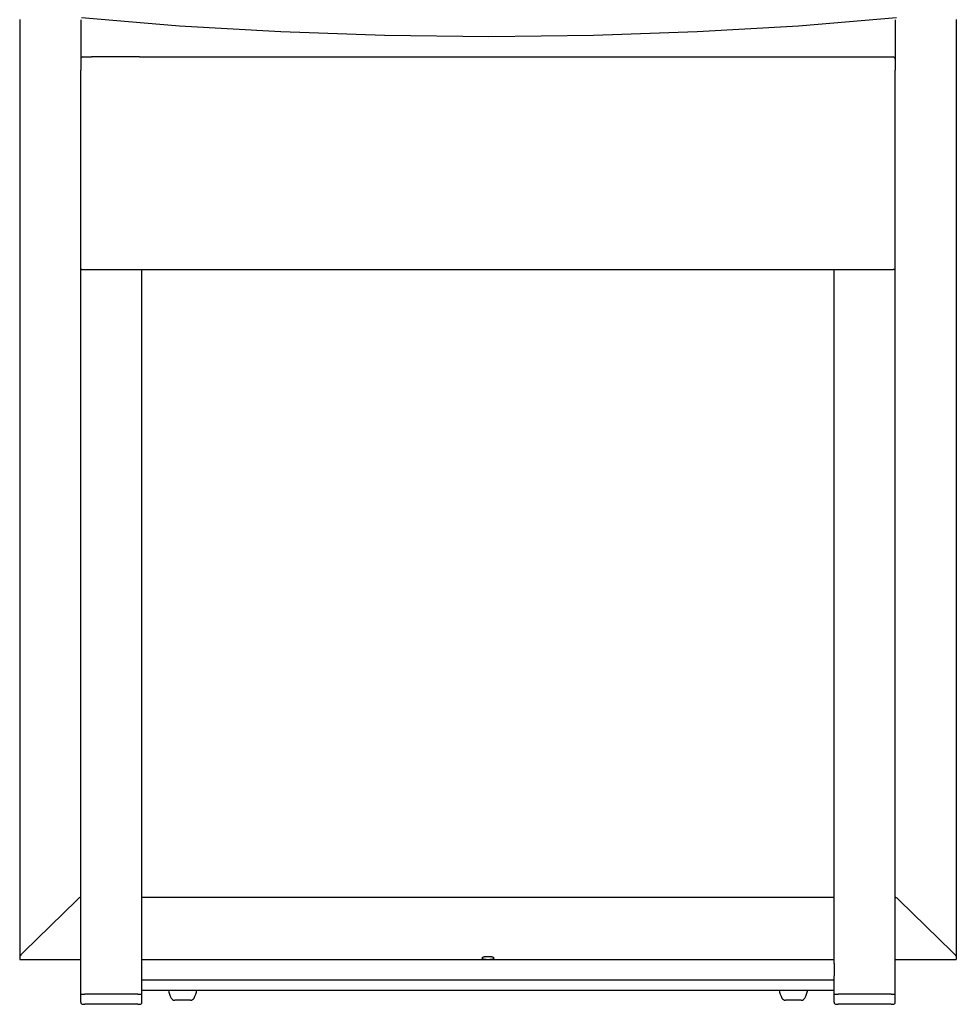
# Model space of a CAD drawing. Extents: x -123 to 162, y -1492 to 233.
# Drawn here: x -122 to -30, y -142 to -45 of the extents above; entities that cross this region are included whole.
import ezdxf

# ---------------------------------------------------------------- set-up
doc = ezdxf.new("R2010")
doc.units = 0
doc.layers.get('0').update_dxf_attribs({"linetype": 'CONTINUOUS'})

msp = doc.modelspace()

# ---------------------------------------------------------------- linework, layer by layer
at = {"color": 7, "linetype": 'CONTINUOUS'}
for p, q in [((-122.364, -44.839), (-122.364, -136.95)), ((-116.364, -44.9), (-116.364, -48.733)), ((-36.367, -44.9), (-36.367, -48.733)), ((-30.367, -44.839), (-30.367, -136.95)), ((-116.364, -48.733), (-116.364, -49.433)), ((-116.364, -48.733), (-116.364, -49.433)), ((-116.164, -48.533), (-115.301, -48.533)), ((-110.581, -48.533), (-42.149, -48.533)), ((-37.429, -48.533), (-36.567, -48.533)), ((-36.367, -48.733), (-36.367, -49.433)), ((-36.367, -48.733), (-36.367, -49.433)), ((-116.364, -49.433), (-116.364, -49.833)), ((-116.364, -49.433), (-116.364, -49.833)), ((-116.364, -51.033), (-116.364, -49.833)), ((-116.364, -51.033), (-116.364, -49.833)), ((-116.364, -51.033), (-116.364, -49.833)), ((-116.364, -51.033), (-116.364, -49.833)), ((-36.367, -49.433), (-36.367, -49.833)), ((-36.367, -49.433), (-36.367, -49.833)), ((-36.367, -51.033), (-36.367, -49.833)), ((-36.367, -51.033), (-36.367, -49.833)), ((-36.367, -51.033), (-36.367, -49.833)), ((-36.367, -51.033), (-36.367, -49.833)), ((-116.364, -61.432), (-116.364, -51.033)), ((-116.364, -61.432), (-116.364, -51.033)), ((-116.364, -61.432), (-116.364, -51.033)), ((-36.367, -61.432), (-36.367, -51.033)), ((-36.367, -61.432), (-36.367, -51.033)), ((-36.367, -61.432), (-36.367, -51.033)), ((-116.364, -69.332), (-116.364, -61.432)), ((-116.364, -69.332), (-116.364, -61.432)), ((-116.364, -69.332), (-116.364, -61.432)), ((-36.367, -69.332), (-36.367, -61.432)), ((-36.367, -69.332), (-36.367, -61.432)), ((-36.367, -69.332), (-36.367, -61.432)), ((-116.364, -131.103), (-116.364, -69.332)), ((-116.364, -131.103), (-116.364, -69.332)), ((-116.264, -69.432), (-116.164, -69.432)), ((-116.164, -69.432), (-110.364, -69.432)), ((-110.364, -137.63), (-110.364, -69.432)), ((-110.364, -69.432), (-42.366, -69.432)), ((-110.364, -69.432), (-42.366, -69.432)), ((-42.366, -137.63), (-42.366, -69.432)), ((-42.366, -69.432), (-36.567, -69.432)), ((-36.467, -69.432), (-36.567, -69.432)), ((-36.367, -131.103), (-36.367, -69.332)), ((-36.367, -131.103), (-36.367, -69.332)), ((-121.964, -136.47), (-116.764, -131.403)), ((-121.964, -136.47), (-116.764, -131.403)), ((-116.374, -131.093), (-116.364, -131.093)), ((-116.364, -131.373), (-116.364, -131.103)), ((-116.364, -131.373), (-116.364, -131.103)), ((-116.364, -137.63), (-116.364, -131.373)), ((-110.364, -131.093), (-42.366, -131.093)), ((-36.367, -131.093), (-36.356, -131.093)), ((-36.367, -131.373), (-36.367, -131.103)), ((-36.367, -131.373), (-36.367, -131.103)), ((-36.367, -137.63), (-36.367, -131.373)), ((-35.967, -131.403), (-30.767, -136.47)), ((-35.967, -131.403), (-30.767, -136.47)), ((-122.364, -136.95), (-122.364, -137.219)), ((-122.364, -136.95), (-122.364, -137.219)), ((-122.353, -137.23), (-116.364, -137.23)), ((-110.364, -137.23), (-42.366, -137.23)), ((-110.364, -137.23), (-42.366, -137.23)), ((-36.367, -137.23), (-30.377, -137.23)), ((-30.367, -136.95), (-30.367, -137.219)), ((-30.367, -136.95), (-30.367, -137.219)), ((-116.364, -138.83), (-116.364, -137.63)), ((-116.364, -138.83), (-116.364, -137.63)), ((-116.364, -138.83), (-116.364, -137.63)), ((-110.364, -138.83), (-110.364, -137.63)), ((-110.364, -138.83), (-110.364, -137.63)), ((-110.364, -138.83), (-110.364, -137.63)), ((-42.366, -137.63), (-42.366, -138.83)), ((-42.366, -137.63), (-42.366, -138.83)), ((-42.366, -137.63), (-42.366, -138.83)), ((-36.367, -138.83), (-36.367, -137.63)), ((-36.367, -138.83), (-36.367, -137.63)), ((-36.367, -138.83), (-36.367, -137.63)), ((-116.364, -140.63), (-116.364, -138.83)), ((-110.364, -140.63), (-110.364, -138.83)), ((-110.364, -139.23), (-107.264, -139.23)), ((-110.364, -139.23), (-107.264, -139.23)), ((-107.264, -139.23), (-105.464, -139.23)), ((-107.264, -139.23), (-105.464, -139.23)), ((-107.264, -139.23), (-105.464, -139.23)), ((-105.464, -139.23), (-47.266, -139.23)), ((-105.464, -139.23), (-47.266, -139.23)), ((-47.266, -139.23), (-45.466, -139.23)), ((-47.266, -139.23), (-45.466, -139.23)), ((-47.266, -139.23), (-45.466, -139.23)), ((-45.466, -139.23), (-42.366, -139.23)), ((-45.466, -139.23), (-42.366, -139.23)), ((-42.366, -140.63), (-42.366, -138.83)), ((-36.367, -140.63), (-36.367, -138.83)), ((-110.364, -140.23), (-107.764, -140.23)), ((-107.764, -140.23), (-107.264, -140.23)), ((-107.764, -140.23), (-107.264, -140.23)), ((-107.264, -140.23), (-105.464, -140.23)), ((-107.264, -140.23), (-105.464, -140.23)), ((-105.464, -140.23), (-104.964, -140.23)), ((-105.464, -140.23), (-104.964, -140.23)), ((-104.964, -140.23), (-47.766, -140.23)), ((-47.766, -140.23), (-47.266, -140.23)), ((-47.766, -140.23), (-47.266, -140.23)), ((-47.266, -140.23), (-45.466, -140.23)), ((-47.266, -140.23), (-45.466, -140.23)), ((-45.466, -140.23), (-44.966, -140.23)), ((-45.466, -140.23), (-44.966, -140.23)), ((-44.966, -140.23), (-42.366, -140.23)), ((-116.364, -140.63), (-116.064, -140.63)), ((-116.364, -141.43), (-116.364, -140.63)), ((-116.364, -140.63), (-116.064, -140.63)), ((-116.064, -140.63), (-115.964, -140.63)), ((-116.064, -140.63), (-115.964, -140.63)), ((-115.864, -140.63), (-115.964, -140.63)), ((-115.864, -140.63), (-115.964, -140.63)), ((-110.864, -140.63), (-115.864, -140.63)), ((-110.864, -140.63), (-115.864, -140.63)), ((-110.764, -140.63), (-110.864, -140.63)), ((-110.764, -140.63), (-110.864, -140.63)), ((-110.764, -140.63), (-110.664, -140.63)), ((-110.764, -140.63), (-110.664, -140.63)), ((-110.664, -140.63), (-110.364, -140.63)), ((-110.664, -140.63), (-110.364, -140.63)), ((-110.364, -141.43), (-110.364, -140.63)), ((-105.596, -141.23), (-107.133, -141.23)), ((-45.598, -141.23), (-47.135, -141.23)), ((-42.366, -140.63), (-42.066, -140.63)), ((-42.366, -141.43), (-42.366, -140.63)), ((-42.366, -140.63), (-42.066, -140.63)), ((-42.066, -140.63), (-41.967, -140.63)), ((-42.066, -140.63), (-41.967, -140.63)), ((-41.867, -140.63), (-41.967, -140.63)), ((-41.867, -140.63), (-41.967, -140.63)), ((-36.867, -140.63), (-41.867, -140.63)), ((-36.867, -140.63), (-41.867, -140.63)), ((-36.767, -140.63), (-36.867, -140.63)), ((-36.767, -140.63), (-36.867, -140.63)), ((-36.767, -140.63), (-36.667, -140.63)), ((-36.767, -140.63), (-36.667, -140.63)), ((-36.667, -140.63), (-36.367, -140.63)), ((-36.667, -140.63), (-36.367, -140.63)), ((-36.367, -141.43), (-36.367, -140.63)), ((-116.164, -141.63), (-115.964, -141.63)), ((-110.764, -141.63), (-115.964, -141.63)), ((-110.764, -141.63), (-110.564, -141.63)), ((-42.166, -141.63), (-41.967, -141.63)), ((-36.767, -141.63), (-41.967, -141.63)), ((-36.767, -141.63), (-36.567, -141.63))]:
    msp.add_line(p, q, dxfattribs=at)
for points in [[(-36.248, -44.678), (-45.881, -45.49), (-55.831, -46.076), (-65.996, -46.43), (-76.269, -46.549), (-86.542, -46.43), (-96.707, -46.076), (-106.658, -45.49), (-116.29, -44.678)], [(-110.581, -48.533), (-111.761, -48.533), (-112.941, -48.533), (-114.121, -48.533), (-115.301, -48.533)], [(-42.149, -48.533), (-40.969, -48.533), (-39.789, -48.533), (-38.609, -48.533), (-37.429, -48.533)], [(-116.374, -131.093), (-116.404, -131.103), (-116.428, -131.117), (-116.452, -131.133), (-116.515, -131.18), (-116.591, -131.243), (-116.675, -131.319), (-116.764, -131.403)], [(-116.374, -131.093), (-116.404, -131.103), (-116.428, -131.117), (-116.452, -131.133), (-116.515, -131.18), (-116.591, -131.243), (-116.675, -131.319), (-116.764, -131.403)], [(-36.356, -131.093), (-36.327, -131.103), (-36.302, -131.117), (-36.279, -131.133), (-36.216, -131.18), (-36.14, -131.243), (-36.056, -131.319), (-35.967, -131.403)], [(-36.356, -131.093), (-36.327, -131.103), (-36.302, -131.117), (-36.279, -131.133), (-36.216, -131.18), (-36.14, -131.243), (-36.056, -131.319), (-35.967, -131.403)], [(-121.964, -136.47), (-122.067, -136.574), (-122.164, -136.677), (-122.206, -136.724), (-122.247, -136.772), (-122.31, -136.852), (-122.332, -136.882), (-122.35, -136.913), (-122.364, -136.95)], [(-121.964, -136.47), (-122.067, -136.574), (-122.164, -136.677), (-122.206, -136.724), (-122.247, -136.772), (-122.31, -136.852), (-122.332, -136.882), (-122.35, -136.913), (-122.364, -136.95)], [(-122.364, -137.219), (-122.363, -137.224), (-122.361, -137.227), (-122.358, -137.229), (-122.353, -137.23)], [(-122.364, -137.219), (-122.363, -137.224), (-122.361, -137.227), (-122.358, -137.229), (-122.353, -137.23)], [(-76.365, -136.95), (-76.443, -136.951), (-76.521, -136.954), (-76.593, -136.96), (-76.665, -136.968), (-76.728, -136.977), (-76.79, -136.989), (-76.837, -137.002), (-76.885, -137.017), (-76.918, -137.03), (-76.945, -137.05), (-76.965, -137.084)], [(-76.965, -137.084), (-76.945, -137.119), (-76.918, -137.139), (-76.885, -137.152), (-76.837, -137.167), (-76.79, -137.18), (-76.728, -137.192), (-76.665, -137.201), (-76.593, -137.209), (-76.521, -137.215), (-76.443, -137.218), (-76.365, -137.219)], [(-75.765, -137.084), (-75.786, -137.05), (-75.813, -137.03), (-75.846, -137.017), (-75.894, -137.002), (-75.941, -136.989), (-76.003, -136.977), (-76.065, -136.968), (-76.138, -136.96), (-76.21, -136.954), (-76.288, -136.951), (-76.365, -136.95)], [(-76.365, -137.219), (-76.288, -137.218), (-76.21, -137.215), (-76.138, -137.209), (-76.065, -137.201), (-76.003, -137.192), (-75.941, -137.18), (-75.894, -137.167), (-75.846, -137.152), (-75.813, -137.139), (-75.786, -137.119), (-75.765, -137.084)], [(-30.767, -136.47), (-30.663, -136.574), (-30.567, -136.677), (-30.525, -136.724), (-30.484, -136.772), (-30.42, -136.852), (-30.399, -136.882), (-30.381, -136.913), (-30.367, -136.95)], [(-30.767, -136.47), (-30.663, -136.574), (-30.567, -136.677), (-30.525, -136.724), (-30.484, -136.772), (-30.42, -136.852), (-30.399, -136.882), (-30.381, -136.913), (-30.367, -136.95)], [(-30.367, -137.219), (-30.368, -137.224), (-30.369, -137.227), (-30.373, -137.229), (-30.377, -137.23)], [(-30.367, -137.219), (-30.368, -137.224), (-30.369, -137.227), (-30.373, -137.229), (-30.377, -137.23)]]:
    msp.add_lwpolyline(points, dxfattribs=at)
for centre, radius, start, end in [((-116.164, -48.733), 0.2, 90, 180), ((-36.567, -48.733), 0.2, 0, 90), ((-116.264, -69.332), 0.1, 179.99999, -90.00001), ((-36.467, -69.332), 0.1, -89.99999, 0.00001), ((-104.824, -139.634), 3, -168.53955, -152.61104), ((-107.904, -139.634), 3, -27.38896, -11.46045), ((-44.826, -139.634), 3, -168.53955, -152.61104), ((-47.906, -139.634), 3, -27.38896, -11.46045), ((-107.133, -140.83), 0.4, -152.61104, -90), ((-105.596, -140.83), 0.4, -90, -27.38896), ((-47.135, -140.83), 0.4, -152.61104, -90), ((-45.598, -140.83), 0.4, -90, -27.38896), ((-116.164, -141.43), 0.2, 180, -90), ((-110.564, -141.43), 0.2, -90, 0), ((-42.166, -141.43), 0.2, 180, -90), ((-36.567, -141.43), 0.2, -90, 0)]:
    msp.add_arc(centre, radius, start, end, dxfattribs=at)

doc.saveas('drawing.dxf')
